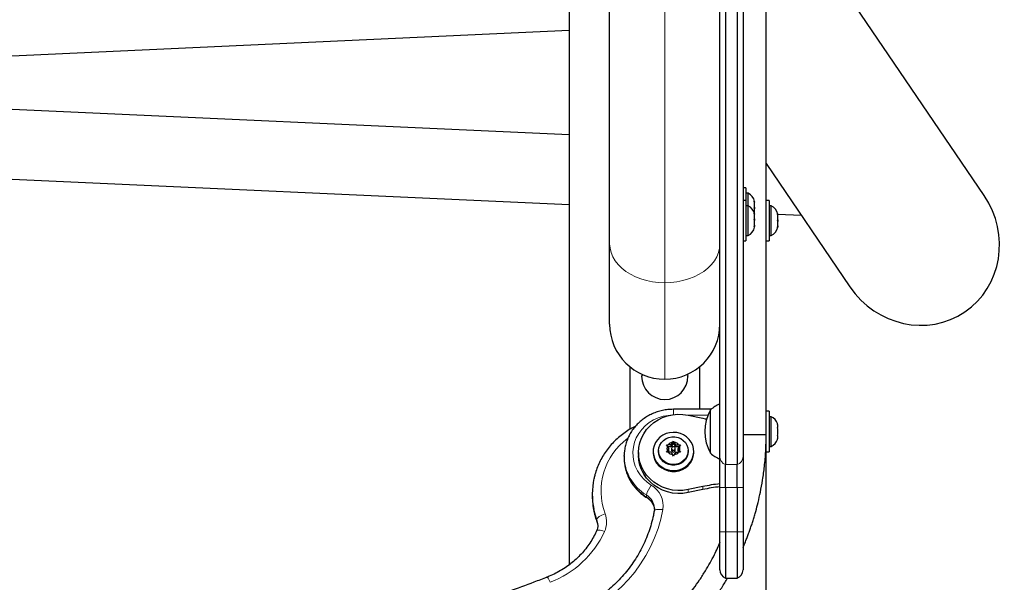
# Model space of a CAD drawing. Extents: x -66 to 482, y -9 to 580.
# Drawn here: x 351 to 372, y 96 to 108 of the extents above; entities that cross this region are included whole.
import ezdxf

# ---------------------------------------------------------------- set-up
doc = ezdxf.new("R2010")
doc.units = 0
doc.header["$LTSCALE"] = 0.125
doc.header["$MEASUREMENT"] = 0
doc.layers.add('CONTOUR', color=7, linetype='CONTINUOUS')

msp = doc.modelspace()

# ---------------------------------------------------------------- linework, layer by layer
at = {"layer": 'CONTOUR', "lineweight": 25}
for p, q in [((363.30449, 103.13817), (363.30449, 121.73184)), ((366.67949, 99.02991), (366.67949, 113.58715)), ((371.37777, 104.17809), (366.67949, 111.09403)), ((362.42949, 110.53326), (362.42949, 96.21898)), ((339.67949, 106.69817), (362.42949, 107.73934)), ((362.42949, 105.48425), (339.67949, 106.52546)), ((339.67949, 105.02389), (362.42949, 103.98268)), ((366.67949, 104.86558), (368.48264, 102.21131)), ((366.24149, 104.34576), (366.17949, 104.34576)), ((366.24149, 104.34576), (366.24149, 104.07463)), ((366.28839, 104.22701), (366.24149, 104.22701)), ((366.28839, 103.95588), (366.28839, 104.22701)), ((366.24149, 104.07463), (366.17949, 104.07463)), ((366.24149, 104.07463), (366.24149, 103.19963)), ((366.42034, 104.05721), (366.42899, 104.03837)), ((366.42899, 104.01952), (366.42034, 104.05721)), ((366.42899, 104.03837), (366.42899, 104.04888)), ((366.42899, 104.01952), (366.42899, 104.03837)), ((366.42899, 103.92711), (366.42899, 104.01952)), ((366.74149, 104.07463), (366.67949, 104.07463)), ((366.74149, 104.07463), (366.74149, 103.19963)), ((366.28839, 103.95588), (366.24149, 103.95588)), ((366.28839, 103.31838), (366.28839, 103.95588)), ((366.42034, 103.90826), (366.42899, 103.92711)), ((366.42899, 103.88941), (366.42034, 103.90826)), ((366.42899, 103.92711), (366.42899, 103.88941)), ((366.42899, 103.797), (366.42899, 103.88941)), ((366.78839, 103.95588), (366.74149, 103.95588)), ((366.78839, 103.31838), (366.78839, 103.95588)), ((366.42034, 103.7989), (366.42899, 103.7746)), ((366.42899, 103.7618), (366.42034, 103.7989)), ((366.42034, 103.66743), (366.42899, 103.68023)), ((366.42899, 103.64313), (366.42034, 103.66743)), ((366.42899, 103.7746), (366.42899, 103.77775)), ((366.42899, 103.7618), (366.42899, 103.7746)), ((366.42899, 103.68023), (366.42899, 103.7618)), ((366.42899, 103.67619), (366.42899, 103.68023)), ((366.42899, 103.67619), (366.42899, 103.66231)), ((366.42899, 103.66231), (366.42899, 103.64321)), ((366.42899, 103.54276), (366.42899, 103.64313)), ((366.92034, 103.78608), (366.92899, 103.76724)), ((366.92899, 103.74839), (366.92034, 103.78608)), ((366.92034, 103.63713), (366.92899, 103.65597)), ((366.92899, 103.61828), (366.92034, 103.63713)), ((366.92899, 103.76724), (366.92899, 103.77775)), ((366.92899, 103.77675), (367.43491, 103.7536)), ((366.92899, 103.74839), (366.92899, 103.76724)), ((366.92899, 103.65597), (366.92899, 103.74839)), ((366.92899, 103.65597), (366.92899, 103.61828)), ((366.92899, 103.52586), (366.92899, 103.61828)), ((366.42899, 103.54276), (366.42899, 103.53938)), ((366.42899, 103.53938), (366.42899, 103.51845)), ((366.42899, 103.4965), (366.42899, 103.51845)), ((366.92034, 103.48817), (366.92899, 103.52586)), ((366.92899, 103.50702), (366.92034, 103.48817)), ((366.92899, 103.52586), (366.92899, 103.50702)), ((366.92899, 103.4965), (366.92899, 103.50702)), ((366.17949, 103.19963), (366.24149, 103.19963)), ((366.24149, 103.31838), (366.28839, 103.31838)), ((366.67949, 103.19963), (366.74149, 103.19963)), ((366.74149, 103.31838), (366.78839, 103.31838)), ((363.30449, 101.40826), (363.30449, 103.13817)), ((363.74199, 100.48758), (363.74199, 99.14183)), ((365.24199, 100.48758), (365.24199, 99.57123)), ((364.0097, 100.32311), (363.99199, 100.28326)), ((364.99199, 100.30256), (364.99153, 100.33094)), ((364.99199, 100.29567), (364.99199, 100.28326)), ((365.49222, 99.57123), (364.67949, 99.57123)), ((365.47949, 98.62293), (365.47949, 99.56043)), ((364.99388, 99.44552), (365.31373, 99.37888)), ((366.74149, 99.52918), (366.67949, 99.52918)), ((366.74149, 99.52918), (366.74149, 98.65418)), ((366.78839, 99.41043), (366.74149, 99.41043)), ((366.78839, 98.77293), (366.78839, 99.41043)), ((366.92034, 99.17768), (366.92899, 99.17768)), ((366.92899, 99.14503), (366.92034, 99.17768)), ((366.92899, 99.17768), (366.92899, 99.23103)), ((366.92899, 99.03832), (366.92899, 99.14503)), ((366.17949, 99.02991), (366.67949, 99.02991)), ((366.67949, 91.8415), (366.67949, 99.02991)), ((366.92034, 99.00568), (366.92899, 99.03832)), ((366.92899, 99.00568), (366.92034, 99.00568)), ((366.92899, 98.95232), (366.92899, 99.00568)), ((364.53054, 98.80596), (364.56823, 98.80892)), ((364.54938, 98.77825), (364.53054, 98.80596)), ((364.58019, 98.72811), (364.54938, 98.77825)), ((364.58019, 98.72811), (364.54938, 98.67797)), ((364.62984, 98.76617), (364.5568, 98.76617)), ((364.62984, 98.80892), (364.56823, 98.80892)), ((364.58019, 98.68536), (364.58019, 98.72811)), ((364.62984, 98.80892), (364.66065, 98.85906)), ((364.67949, 98.84698), (364.62984, 98.76617)), ((364.62984, 98.76617), (364.62984, 98.80892)), ((364.64043, 98.72811), (364.64043, 98.68536)), ((364.66065, 98.85906), (364.67949, 98.88678)), ((364.67949, 98.88678), (364.69834, 98.85906)), ((364.67949, 98.84698), (364.67949, 98.88678)), ((364.72915, 98.76617), (364.67949, 98.84698)), ((364.72915, 98.80892), (364.69834, 98.85906)), ((364.71856, 98.68536), (364.71856, 98.72811)), ((364.72915, 98.76617), (364.72915, 98.80892)), ((364.72915, 98.80892), (364.79076, 98.80892)), ((364.80218, 98.76617), (364.72915, 98.76617)), ((364.7788, 98.72811), (364.8096, 98.77825)), ((364.7788, 98.68536), (364.7788, 98.72811)), ((364.7788, 98.72811), (364.8096, 98.67797)), ((364.79076, 98.80892), (364.82845, 98.80596)), ((364.82845, 98.80596), (364.8096, 98.77825)), ((366.74149, 98.77293), (366.78839, 98.77293)), ((363.61699, 98.5615), (363.61706, 98.57307)), ((363.61699, 98.5615), (363.61699, 98.51875)), ((363.61699, 98.51875), (363.61716, 98.50115)), ((363.92949, 98.64277), (363.92949, 98.57865)), ((364.24199, 98.66398), (364.24199, 98.64277)), ((364.36074, 98.68002), (364.36074, 98.66398)), ((364.53054, 98.64434), (364.54938, 98.67797)), ((364.56823, 98.64729), (364.53054, 98.64434)), ((364.58019, 98.68536), (364.55622, 98.64635)), ((364.62984, 98.64729), (364.56823, 98.64729)), ((364.62984, 98.64729), (364.66065, 98.59716)), ((364.67949, 98.56352), (364.66065, 98.59716)), ((364.69834, 98.59716), (364.67949, 98.56352)), ((364.72915, 98.64729), (364.69834, 98.59716)), ((364.72915, 98.64729), (364.79076, 98.64729)), ((364.80276, 98.64635), (364.7788, 98.68536)), ((364.82845, 98.64434), (364.79076, 98.64729)), ((364.8096, 98.67797), (364.82845, 98.64434)), ((364.99824, 98.66398), (364.99824, 98.68002)), ((365.11699, 98.64277), (365.11699, 98.66398)), ((365.67949, 97.88642), (365.67949, 98.55296)), ((366.17949, 98.55296), (366.17949, 97.88642)), ((366.67949, 98.65418), (366.74149, 98.65418)), ((365.80449, 97.88642), (365.80449, 98.37885)), ((366.05449, 97.88642), (366.05449, 98.37885)), ((365.31373, 97.90667), (364.99388, 97.84003)), ((365.67949, 96.93237), (365.67949, 97.88642)), ((365.80449, 97.88642), (365.80449, 96.93237)), ((366.05449, 97.88642), (366.05449, 96.93237)), ((366.17949, 97.88642), (366.17949, 96.93237)), ((362.92949, 97.74445), (362.92949, 97.7017)), ((365.31373, 97.84254), (364.99388, 97.7759)), ((364.26854, 97.43047), (364.26835, 97.44183)), ((365.67949, 96.10915), (365.67949, 96.93237)), ((365.80449, 96.93237), (365.80449, 95.93237)), ((366.05449, 96.93237), (366.05449, 95.93237)), ((366.17949, 96.93237), (366.17949, 96.10915)), ((365.80449, 95.93237), (366.05449, 95.93237))]:
    msp.add_line(p, q, dxfattribs=at)
at = {"layer": 'CONTOUR', "lineweight": 18}
for p, q in [((364.49199, 102.29848), (364.49199, 120.89215)), ((364.49199, 100.22076), (364.49199, 102.29848)), ((364.67949, 99.57123), (364.67949, 99.45657)), ((365.42448, 99.44786), (364.98224, 99.44786)), ((365.80449, 98.37885), (366.05449, 98.37885)), ((365.31373, 97.90667), (365.31373, 97.84254)), ((365.67949, 97.88642), (365.80449, 97.88642)), ((365.80449, 97.88642), (366.05449, 97.88642)), ((366.05449, 97.88642), (366.17949, 97.88642)), ((364.09857, 97.68277), (364.09857, 97.72552)), ((364.99388, 97.84003), (364.99388, 97.7759)), ((363.02923, 97.15446), (363.02923, 97.19721)), ((363.03041, 97.14747), (363.02923, 97.15446)), ((365.67949, 96.93237), (365.80449, 96.93237)), ((365.80449, 96.93237), (366.05449, 96.93237)), ((366.05449, 96.93237), (366.17949, 96.93237))]:
    msp.add_line(p, q, dxfattribs=at)
at = {"layer": 'CONTOUR', "lineweight": 18, "flags": 128}
for points in [[(363.30449, 103.13817), (363.31196, 103.04416), (363.33427, 102.95133), (363.37113, 102.86084), (363.42209, 102.77385), (363.48651, 102.69143), (363.56357, 102.61464), (363.6523, 102.54442), (363.7516, 102.48168), (363.8602, 102.42719), (363.97676, 102.38164), (364.09979, 102.3456), (364.22775, 102.31954), (364.35904, 102.30376), (364.49199, 102.29848)], [(364.49199, 102.29848), (364.62495, 102.30376), (364.75624, 102.31954), (364.8842, 102.3456), (365.00723, 102.38164), (365.12378, 102.42719), (365.23239, 102.48168), (365.33168, 102.54442), (365.42042, 102.61464), (365.49748, 102.69143), (365.56189, 102.77385), (365.61285, 102.86084), (365.64972, 102.95133), (365.67203, 103.04416), (365.67949, 103.13817)], [(364.6159, 99.44569), (364.56766, 99.44112), (364.45767, 99.421), (364.35131, 99.38784), (364.25034, 99.34217), (364.1564, 99.28476), (364.07104, 99.21653), (363.99567, 99.13861), (363.93151, 99.05228), (363.87961, 98.95895), (363.84084, 98.86015), (363.81582, 98.7575), (363.80497, 98.6527), (363.80846, 98.54745), (363.82623, 98.44348), (363.85801, 98.3425), (363.90325, 98.24616), (363.96123, 98.15605), (364.03098, 98.07364), (364.11138, 98.00028), (364.20109, 97.93718)], [(364.10295, 97.67053), (364.10054, 97.6731), (364.09857, 97.68277)], [(364.44869, 97.40941), (364.40518, 97.2031), (364.34694, 97.00003), (364.27423, 96.80111), (364.1874, 96.60726), (364.08684, 96.41936), (363.973, 96.23828), (363.84641, 96.06483), (363.70765, 95.8998), (363.55734, 95.74397), (363.39617, 95.59802), (363.22489, 95.46264), (363.04427, 95.33843), (362.85513, 95.22597), (362.65834, 95.12577), (362.45481, 95.03828)], [(363.02923, 97.19721), (362.98316, 97.34032), (362.96444, 97.41744)], [(362.96596, 97.36775), (362.98316, 97.29757), (363.02923, 97.15446)], [(363.02923, 97.19721), (363.03263, 97.21085), (363.04269, 97.22621), (363.05903, 97.24272), (363.08102, 97.25973), (363.10782, 97.27659), (363.13838, 97.29265), (363.17155, 97.3073), (363.20605, 97.31997)], [(364.26396, 97.37739), (364.2672, 97.38565), (364.27773, 97.39606), (364.29483, 97.40452), (364.31784, 97.41071), (364.34588, 97.41438), (364.37788, 97.4154), (364.41259, 97.41372), (364.44869, 97.40941)], [(363.02259, 96.95076), (363.02418, 96.9536), (363.03401, 96.96171), (363.04996, 96.96644), (363.07143, 96.96761), (363.09759, 96.96516), (363.12743, 96.9592), (363.15982, 96.94995), (363.19349, 96.93777)]]:
    msp.add_lwpolyline(points, dxfattribs=at)
at = {"layer": 'CONTOUR', "lineweight": 25, "flags": 128}
for points in [[(364.99388, 97.84003), (364.88347, 97.8239), (364.77178, 97.82112), (364.66061, 97.83174), (364.5518, 97.85558), (364.4471, 97.89226), (364.34824, 97.94117), (364.25681, 98.00153), (364.17431, 98.07234), (364.10209, 98.15246), (364.04133, 98.24057), (363.993, 98.33524), (363.95791, 98.43492), (363.93663, 98.53799), (363.92949, 98.64277), (363.93663, 98.74756), (363.95791, 98.85063), (363.993, 98.95031), (364.04133, 99.04498), (364.10209, 99.13309), (364.17431, 99.21321), (364.25681, 99.28402), (364.34824, 99.34438), (364.4471, 99.39329), (364.5518, 99.42997), (364.66061, 99.45381), (364.77178, 99.46443), (364.88347, 99.46165), (364.99388, 99.44552)], [(365.31373, 99.37888), (365.36681, 99.36818), (365.39441, 99.36289)], [(365.09419, 98.79498), (365.06263, 98.86246), (365.01876, 98.92356), (364.96398, 98.97631), (364.90006, 99.01902), (364.82905, 99.05033), (364.75324, 99.06921), (364.67505, 99.07507), (364.59701, 99.06772), (364.52162, 99.04739), (364.4513, 99.01474), (364.38831, 98.97082), (364.33469, 98.91703), (364.29215, 98.85511), (364.26205, 98.78705), (364.24538, 98.71503), (364.24266, 98.64137), (364.25397, 98.56843), (364.27897, 98.49857), (364.31683, 98.43403), (364.36636, 98.37687), (364.42594, 98.32894), (364.49368, 98.29179), (364.56739, 98.26659), (364.6447, 98.25417), (364.72313, 98.25491), (364.80016, 98.26881), (364.87331, 98.29541), (364.94023, 98.33385), (364.99877, 98.3829), (365.04705, 98.44099), (365.08351, 98.50625), (365.10699, 98.57657), (365.11673, 98.64971), (365.11241, 98.7233), (365.09419, 98.79498)], [(364.99824, 98.68002), (364.99128, 98.61775), (364.97069, 98.55819), (364.93737, 98.50396), (364.89278, 98.45743), (364.83887, 98.42062), (364.77799, 98.39515), (364.71281, 98.38213), (364.64617, 98.38213), (364.58099, 98.39515), (364.52012, 98.42062), (364.46621, 98.45743), (364.42162, 98.50396), (364.3883, 98.55819), (364.36771, 98.61775), (364.36074, 98.68002), (364.36771, 98.7423), (364.3883, 98.80185), (364.42162, 98.85608), (364.46621, 98.90261), (364.52012, 98.93942), (364.58099, 98.96489), (364.64617, 98.97791), (364.71281, 98.97791), (364.77799, 98.96489), (364.83887, 98.93942), (364.89278, 98.90261), (364.93737, 98.85608), (364.97069, 98.80185), (364.99128, 98.7423), (364.99824, 98.68002)], [(364.64043, 98.72811), (364.6434, 98.71406), (364.65187, 98.70215), (364.66454, 98.6942), (364.67949, 98.6914), (364.69444, 98.6942), (364.70711, 98.70215), (364.71558, 98.71406), (364.71856, 98.72811), (364.71558, 98.74216), (364.70711, 98.75406), (364.69444, 98.76202), (364.67949, 98.76482), (364.66454, 98.76202), (364.65187, 98.75406), (364.6434, 98.74216), (364.64043, 98.72811)], [(364.99388, 97.7759), (364.88347, 97.75977), (364.77178, 97.75699), (364.66061, 97.76761), (364.5518, 97.79145), (364.4471, 97.82813), (364.34824, 97.87704), (364.25681, 97.9374), (364.17431, 98.00821), (364.10209, 98.08833), (364.04133, 98.17644), (363.993, 98.27111), (363.95791, 98.37079), (363.93663, 98.47386), (363.92949, 98.57865)], [(364.24199, 98.64277), (364.24266, 98.62016), (364.25397, 98.54723), (364.27897, 98.47737), (364.31683, 98.41282), (364.36636, 98.35567), (364.42594, 98.30774), (364.49368, 98.27058), (364.56739, 98.24538), (364.6447, 98.23296), (364.72313, 98.23371), (364.80016, 98.24761), (364.87331, 98.2742), (364.94023, 98.31265), (364.99877, 98.3617), (365.04705, 98.41979), (365.08351, 98.48504), (365.10699, 98.55537), (365.11673, 98.6285), (365.11699, 98.64277)], [(364.99824, 98.66398), (364.99128, 98.6017), (364.97069, 98.54215), (364.93737, 98.48792), (364.89278, 98.44139), (364.83887, 98.40458), (364.77799, 98.37911), (364.71281, 98.36609), (364.64617, 98.36609), (364.58099, 98.37911), (364.52012, 98.40458), (364.46621, 98.44139), (364.42162, 98.48792), (364.3883, 98.54215), (364.36771, 98.6017), (364.36074, 98.66398)]]:
    msp.add_lwpolyline(points, dxfattribs=at)
at = {"layer": 'CONTOUR', "lineweight": 25}
for centre, radius, start, end in [((366.18041, 103.99722), 0.2539, 11.741076, 64.829342), ((366.18041, 103.72609), 0.2539, 11.741076, 64.829342), ((366.68041, 103.72609), 0.2539, 11.741076, 64.829342), ((366.18041, 103.54817), 0.2539, 295.170658, 348.258924), ((366.68041, 103.54817), 0.2539, 295.170658, 348.258924), ((364.49199, 101.40826), 1.1875, 180, 270), ((364.49199, 101.40826), 1.1875, 270, 0), ((364.49199, 100.28326), 0.5, 180, 0), ((366.2959, 99.09168), 0.94141, 150.137166, 209.862834), ((365.98146, 98.98228), 0.76565, 113.334141, 130.965245), ((366.68041, 99.18064), 0.2539, 18.775743, 64.829342), ((366.68041, 99.00272), 0.2539, 295.170658, 341.552843), ((364.66376, 98.72811), 0.12488, 156.329367, 203.670633), ((364.67772, 98.71735), 0.14273, 96.869588, 140.092889), ((364.68127, 98.71735), 0.14273, 39.907111, 83.130412), ((364.69522, 98.72811), 0.12488, 336.329367, 23.670633), ((364.67772, 98.73886), 0.14273, 219.907111, 263.130412), ((364.67949, 98.68699), 0.0391, 182.39235, 357.60765), ((364.68127, 98.73886), 0.14273, 276.869588, 320.092889), ((365.98146, 99.20108), 0.76565, 229.034755, 246.772324), ((364.47752, 97.74446), 1.54802, 167.567737, 192.195346), ((366.17711, 93.76151), 4.23412, 96.74936, 101.76569), ((366.17711, 93.69738), 4.23412, 96.74936, 101.76569), ((364.47881, 97.70191), 1.54932, 180.007657, 192.455528), ((365.86699, 96.10915), 0.1875, 180, 250.528779), ((365.99199, 96.10915), 0.1875, 289.471221, 0)]:
    msp.add_arc(centre, radius, start, end, dxfattribs=at)
at = {"layer": 'CONTOUR', "lineweight": 18}
for centre, radius, start, end in [((364.53486, 97.80881), 1.41588, 126.482375, 200.197294), ((364.6003, 98.57125), 0.98335, 180.568173, 239.321681), ((364.60258, 98.53004), 0.98584, 181.679203, 239.253505), ((365.86437, 98.55377), 0.18488, 180.252376, 251.101723), ((365.99461, 98.55377), 0.18488, 288.898277, 359.747624), ((364.64713, 97.59048), 0.56494, 142.14318, 166.17021), ((363.93852, 97.49203), 0.51682, 350.80152, 59.465902), ((363.9194, 97.42565), 0.34933, 2.654402, 59.141499), ((363.92166, 97.38426), 0.347, 2.386733, 59.34751), ((362.73871, 97.14401), 0.49936, 335.605317, 20.632138), ((362.71734, 97.07978), 0.33327, 0.225537, 20.631379), ((362.71735, 97.03703), 0.33326, 0.027318, 20.631658), ((361.26122, 97.8314), 2.12891, 290.928803, 335.180619), ((361.7863, 95.77354), 0.2454, 16.428023, 47.127524)]:
    msp.add_arc(centre, radius, start, end, dxfattribs=at)
at = {"layer": 'CONTOUR', "lineweight": 25}
msp.add_ellipse((369.93021, 103.1947), major_axis=(-1.034, 1.52206), ratio=0.95105652, start_param=1.57079633, end_param=4.71238898, dxfattribs=at)
for points, knots in [([(365.67949, 98.55296), (365.67949, 98.55462), (365.67949, 98.64299), (365.67949, 98.79839), (365.67949, 99.0382), (365.67949, 99.2645), (365.67949, 99.49541), (365.67949, 99.72601), (365.67949, 99.93038), (365.67949, 100.12933), (365.67949, 100.31751), (365.67949, 100.52896), (365.67949, 100.76854), (365.67949, 101.03872), (365.67949, 101.31246), (365.67949, 101.60873), (365.67949, 101.92631), (365.67949, 102.29789), (365.67949, 102.69028), (365.67949, 103.10025), (365.67949, 103.52428), (365.67949, 104.03236), (365.67949, 104.62838), (365.67949, 105.31398), (365.67949, 106.01077), (365.67949, 106.79452), (365.67949, 107.66601), (365.67949, 108.62536), (365.67949, 109.73731), (365.67949, 111.00237), (365.67949, 111.94925), (365.67949, 112.4227)], [0, 0, 0, 0, 0.00134738, 0.07158048, 0.11843308, 0.16528951, 0.21213615, 0.24727144, 0.28240233, 0.30564439, 0.32889277, 0.35212482, 0.37595706, 0.39981168, 0.42363338, 0.44119705, 0.46475709, 0.48834848, 0.51191748, 0.53540873, 0.55891859, 0.58241831, 0.61758824, 0.65276394, 0.68790294, 0.72304436, 0.7699105, 0.81678888, 0.86366312, 0.93183028, 1, 1, 1, 1]), ([(365.80449, 112.38453), (365.80449, 112.06232), (365.80449, 111.43476), (365.80449, 110.52127), (365.80449, 109.65906), (365.80449, 108.84657), (365.80449, 108.08202), (365.80449, 107.36367), (365.80449, 106.66926), (365.80449, 105.99998), (365.80449, 105.35713), (365.80449, 104.76131), (365.80449, 104.21024), (365.80449, 103.70159), (365.80449, 103.23308), (365.80449, 102.80241), (365.80449, 102.40731), (365.80449, 102.04552), (365.80449, 101.68216), (365.80449, 101.32345), (365.80449, 100.97694), (365.80449, 100.65571), (365.80449, 100.35981), (365.80449, 100.08812), (365.80449, 99.84489), (365.80449, 99.6224), (365.80449, 99.41262), (365.80449, 99.19865), (365.80449, 98.98346), (365.80449, 98.7694), (365.80449, 98.56559), (365.80449, 98.44179), (365.80449, 98.37885)], [0, 0, 0, 0, 0.04593282, 0.08946122, 0.13067672, 0.16967232, 0.2065428, 0.24138494, 0.2742979, 0.30839534, 0.34042143, 0.37052092, 0.39884404, 0.42554695, 0.45079191, 0.47474709, 0.49758599, 0.51948617, 0.54062735, 0.56746026, 0.593692, 0.61969423, 0.64939206, 0.67967192, 0.71090846, 0.74341677, 0.77745714, 0.81310745, 0.8570713, 0.90298826, 0.95068926, 1, 1, 1, 1]), ([(365.80449, 112.38453), (365.80449, 112.06232), (365.80449, 111.43476), (365.80449, 110.52127), (365.80449, 109.65906), (365.80449, 108.84657), (365.80449, 108.08202), (365.80449, 107.36367), (365.80449, 106.66926), (365.80449, 105.99998), (365.80449, 105.35713), (365.80449, 104.76131), (365.80449, 104.21024), (365.80449, 103.70159), (365.80449, 103.23308), (365.80449, 102.80241), (365.80449, 102.40731), (365.80449, 102.04552), (365.80449, 101.68216), (365.80449, 101.32345), (365.80449, 100.97694), (365.80449, 100.65571), (365.80449, 100.35981), (365.80449, 100.08812), (365.80449, 99.84489), (365.80449, 99.6224), (365.80449, 99.41262), (365.80449, 99.19865), (365.80449, 98.98346), (365.80449, 98.7694), (365.80449, 98.56559), (365.80449, 98.44179), (365.80449, 98.37885)], [0, 0, 0, 0, 0.04593282, 0.08946122, 0.13067672, 0.16967232, 0.2065428, 0.24138494, 0.2742979, 0.30839534, 0.34042143, 0.37052092, 0.39884404, 0.42554695, 0.45079191, 0.47474709, 0.49758599, 0.51948617, 0.54062735, 0.56746026, 0.593692, 0.61969423, 0.64939206, 0.67967192, 0.71090846, 0.74341677, 0.77745714, 0.81310745, 0.8570713, 0.90298826, 0.95068926, 1, 1, 1, 1]), ([(366.05449, 112.38453), (366.05449, 112.06232), (366.05449, 111.43476), (366.05449, 110.52127), (366.05449, 109.65906), (366.05449, 108.84657), (366.05449, 108.08202), (366.05449, 107.36367), (366.05449, 106.66926), (366.05449, 105.99998), (366.05449, 105.35713), (366.05449, 104.76131), (366.05449, 104.21024), (366.05449, 103.70159), (366.05449, 103.23308), (366.05449, 102.80241), (366.05449, 102.40731), (366.05449, 102.04552), (366.05449, 101.68216), (366.05449, 101.32345), (366.05449, 100.97694), (366.05449, 100.65571), (366.05449, 100.35981), (366.05449, 100.08812), (366.05449, 99.84489), (366.05449, 99.6224), (366.05449, 99.41262), (366.05449, 99.19865), (366.05449, 98.98346), (366.05449, 98.7694), (366.05449, 98.56559), (366.05449, 98.44179), (366.05449, 98.37885)], [0, 0, 0, 0, 0.04593282, 0.08946122, 0.13067672, 0.16967232, 0.2065428, 0.24138494, 0.2742979, 0.30839534, 0.34042143, 0.37052092, 0.39884404, 0.42554695, 0.45079191, 0.47474709, 0.49758599, 0.51948617, 0.54062735, 0.56746026, 0.593692, 0.61969423, 0.64939206, 0.67967192, 0.71090846, 0.74341677, 0.77745714, 0.81310745, 0.8570713, 0.90298826, 0.95068926, 1, 1, 1, 1]), ([(366.05449, 112.38453), (366.05449, 112.06232), (366.05449, 111.43476), (366.05449, 110.52127), (366.05449, 109.65906), (366.05449, 108.84657), (366.05449, 108.08202), (366.05449, 107.36367), (366.05449, 106.66926), (366.05449, 105.99998), (366.05449, 105.35713), (366.05449, 104.76131), (366.05449, 104.21024), (366.05449, 103.70159), (366.05449, 103.23308), (366.05449, 102.80241), (366.05449, 102.40731), (366.05449, 102.04552), (366.05449, 101.68216), (366.05449, 101.32345), (366.05449, 100.97694), (366.05449, 100.65571), (366.05449, 100.35981), (366.05449, 100.08812), (366.05449, 99.84489), (366.05449, 99.6224), (366.05449, 99.41262), (366.05449, 99.19865), (366.05449, 98.98346), (366.05449, 98.7694), (366.05449, 98.56559), (366.05449, 98.44179), (366.05449, 98.37885)], [0, 0, 0, 0, 0.04593282, 0.08946122, 0.13067672, 0.16967232, 0.2065428, 0.24138494, 0.2742979, 0.30839534, 0.34042143, 0.37052092, 0.39884404, 0.42554695, 0.45079191, 0.47474709, 0.49758599, 0.51948617, 0.54062735, 0.56746026, 0.593692, 0.61969423, 0.64939206, 0.67967192, 0.71090846, 0.74341677, 0.77745714, 0.81310745, 0.8570713, 0.90298826, 0.95068926, 1, 1, 1, 1]), ([(366.17949, 112.4227), (366.17949, 111.94925), (366.17949, 111.00237), (366.17949, 109.73731), (366.17949, 108.62536), (366.17949, 107.66601), (366.17949, 106.79452), (366.17949, 106.01077), (366.17949, 105.31398), (366.17949, 104.62838), (366.17949, 104.03236), (366.17949, 103.52428), (366.17949, 103.10025), (366.17949, 102.69028), (366.17949, 102.29789), (366.17949, 101.92631), (366.17949, 101.60873), (366.17949, 101.31246), (366.17949, 101.03872), (366.17949, 100.76854), (366.17949, 100.52896), (366.17949, 100.31751), (366.17949, 100.12933), (366.17949, 99.93038), (366.17949, 99.726), (366.17949, 99.49542), (366.17949, 99.26445), (366.17949, 99.0384), (366.17949, 98.79549), (366.17949, 98.64432), (366.17949, 98.55296)], [0, 0, 0, 0, 0.06816972, 0.13633689, 0.18321113, 0.23008952, 0.27695566, 0.31209708, 0.34723609, 0.38241179, 0.41758173, 0.44108145, 0.46459131, 0.48808256, 0.51165156, 0.53524296, 0.558803, 0.57636667, 0.60018838, 0.62404299, 0.64787524, 0.67110729, 0.69435567, 0.71759774, 0.75272863, 0.78786392, 0.83471057, 0.881567, 0.92841961, 1, 1, 1, 1]), ([(366.42034, 103.50565), (366.42208, 103.51175), (366.42557, 103.52399), (366.42785, 103.53649), (366.42899, 103.54276)], [0, 0, 0, 0, 0.49894572, 1, 1, 1, 1]), ([(366.42899, 103.51845), (366.42786, 103.5163), (366.42558, 103.51199), (366.42209, 103.50777), (366.42034, 103.50565)], [0, 0, 0, 0, 0.49899362, 1, 1, 1, 1]), ([(364.67949, 99.57123), (364.65755, 99.57085), (364.59715, 99.56978), (364.49874, 99.55843), (364.38599, 99.53406), (364.27666, 99.49803), (364.17206, 99.45096), (364.07344, 99.39336), (363.98198, 99.32592), (363.89878, 99.24944), (363.82484, 99.16485), (363.76101, 99.07316), (363.70808, 98.97549), (363.66652, 98.87299), (363.63731, 98.7669), (363.62026, 98.66655), (363.61879, 98.60169), (363.61814, 98.57335)], [0, 0, 0, 0, 0.039930174, 0.109918621, 0.179938668, 0.249951273, 0.319939727, 0.389886475, 0.459773567, 0.529583562, 0.59930083, 0.668913141, 0.738413333, 0.807800768, 0.877082266, 0.946272274, 1, 1, 1, 1]), ([(363.86721, 99.21021), (363.83075, 99.19158), (363.7509, 99.15078), (363.63533, 99.07549), (363.52008, 98.98751), (363.4133, 98.89035), (363.31554, 98.7851), (363.22754, 98.67241), (363.14997, 98.55312), (363.08319, 98.42811), (363.02836, 98.29816), (362.98931, 98.18247), (362.97363, 98.10936), (362.96774, 98.08194)], [0, 0, 0, 0, 0.08066508, 0.17670501, 0.27269633, 0.3686303, 0.46449901, 0.56029594, 0.65601655, 0.75165884, 0.84722378, 0.94271562, 1, 1, 1, 1]), ([(366.92899, 99.23103), (366.92786, 99.23652), (366.92558, 99.24752), (366.92209, 99.25828), (366.92034, 99.26368)], [0, 0, 0, 0, 0.49899362, 1, 1, 1, 1]), ([(366.17949, 96.59515), (366.18521, 96.60713), (366.20444, 96.64747), (366.23239, 96.71869), (366.26782, 96.80718), (366.30171, 96.89749), (366.33468, 96.98931), (366.36648, 97.08272), (366.39712, 97.17769), (366.42651, 97.27422), (366.4633, 97.40262), (366.50782, 97.57372), (366.55808, 97.79875), (366.60526, 98.05787), (366.64483, 98.35136), (366.67365, 98.67918), (366.67749, 98.90936), (366.67949, 99.02991)], [0, 0, 0, 0, 0.01590959, 0.05355564, 0.09164601, 0.13018087, 0.16916036, 0.20858464, 0.24845385, 0.28876812, 0.32952758, 0.4085396, 0.50064514, 0.60584429, 0.72413683, 0.85552228, 1, 1, 1, 1]), ([(366.92034, 98.91968), (366.92208, 98.92504), (366.92557, 98.93581), (366.92785, 98.94681), (366.92899, 98.95232)], [0, 0, 0, 0, 0.49894572, 1, 1, 1, 1]), ([(363.61746, 98.50075), (363.61907, 98.46617), (363.62237, 98.39518), (363.64283, 98.28925), (363.67473, 98.18422), (363.71862, 98.08313), (363.77367, 97.98713), (363.83932, 97.89734), (363.91479, 97.81477), (363.99787, 97.7417), (364.06254, 97.69562), (364.09802, 97.67359), (364.10303, 97.67048)], [0, 0, 0, 0, 0.10460027, 0.21474906, 0.32490921, 0.43512761, 0.54544526, 0.65589436, 0.76649678, 0.87726371, 0.98266885, 1, 1, 1, 1]), ([(364.10303, 97.67048), (364.11108, 97.66528), (364.13738, 97.6483), (364.17675, 97.61369), (364.21638, 97.56467), (364.2455, 97.50994), (364.26392, 97.45374), (364.26649, 97.41577), (364.26769, 97.39797)], [0, 0, 0, 0, 0.08167017, 0.26658087, 0.45263987, 0.6408386, 0.83159825, 1, 1, 1, 1]), ([(364.26765, 97.44105), (364.26798, 97.43832), (364.27052, 97.41713), (364.26701, 97.39589), (364.26396, 97.37739)], [0, 0, 0, 0, 0.12904342, 1, 1, 1, 1]), ([(364.26396, 97.37739), (364.25827, 97.34654), (364.2414, 97.25508), (364.20421, 97.10461), (364.14831, 96.92756), (364.08043, 96.75419), (364.00106, 96.58517), (363.91046, 96.42118), (363.80901, 96.26287), (363.6971, 96.11088), (363.57521, 95.9658), (363.4438, 95.82822), (363.3034, 95.69867), (363.15458, 95.57766), (362.99793, 95.4657), (362.83408, 95.36315), (362.66361, 95.27064), (362.5136, 95.20007), (362.41984, 95.16223), (362.38638, 95.14872)], [0, 0, 0, 0, 0.03175802, 0.09413665, 0.15651391, 0.21887565, 0.28121889, 0.34354131, 0.40584123, 0.46811761, 0.53037002, 0.59259856, 0.65480381, 0.71698674, 0.77914861, 0.8412909, 0.90341526, 0.96552339, 1, 1, 1, 1]), ([(362.96725, 97.3667), (362.97245, 97.34173), (362.98667, 97.27347), (363.01065, 97.20082), (363.02829, 97.15319), (363.03052, 97.14717)], [0, 0, 0, 0, 0.33493803, 0.91590481, 1, 1, 1, 1]), ([(363.04915, 97.08087), (363.04929, 97.06819), (363.04968, 97.03483), (363.03908, 96.99097), (363.02682, 96.96108), (363.02258, 96.95074)], [0, 0, 0, 0, 0.2859265, 0.75287702, 1, 1, 1, 1]), ([(363.03052, 97.14717), (363.03342, 97.13895), (363.04277, 97.11251), (363.04637, 97.08504), (363.04885, 97.06612)], [0, 0, 0, 0, 0.31105218, 1, 1, 1, 1]), ([(363.02258, 96.95074), (363.01207, 96.92819), (362.98058, 96.86067), (362.91974, 96.75169), (362.8365, 96.6265), (362.74282, 96.50788), (362.6395, 96.39652), (362.52713, 96.29313), (362.40641, 96.19834), (362.27812, 96.1127), (362.143, 96.03688), (362.03347, 95.98554), (361.96924, 95.95979), (361.95325, 95.95338)], [0, 0, 0, 0, 0.05111009, 0.15306892, 0.25499361, 0.35684037, 0.45860819, 0.5602987, 0.66191566, 0.76346434, 0.86495105, 0.96638269, 1, 1, 1, 1]), ([(363.10449, 94.06173), (363.22711, 94.12081), (363.46784, 94.2368), (363.80346, 94.4429), (364.11121, 94.6636), (364.35395, 94.86724), (364.54417, 95.04601), (364.69251, 95.19723), (364.8374, 95.35763), (364.97828, 95.52726), (365.11454, 95.70615), (365.24571, 95.89422), (365.39911, 96.13662), (365.55343, 96.40877), (365.64895, 96.62299), (365.69047, 96.71609)], [0, 0, 0, 0, 0.10766861, 0.21138791, 0.31120316, 0.40716521, 0.4619015, 0.51777299, 0.57478662, 0.6329489, 0.69226597, 0.75274362, 0.8143873, 0.91933046, 1, 1, 1, 1]), ([(361.95325, 95.95338), (361.8596, 95.91702), (361.58748, 95.81136), (361.1333, 95.64466), (360.58945, 95.45695), (360.04137, 95.28039), (359.48941, 95.11488), (358.93378, 94.96054), (358.37477, 94.81743), (357.81261, 94.68563), (357.24757, 94.56518), (356.6799, 94.45615), (356.10988, 94.35858), (355.53777, 94.27253), (354.96382, 94.19802), (354.3883, 94.13511), (353.81147, 94.08376), (353.2336, 94.04427), (352.64742, 94.01521), (352.25371, 94.00601), (352.05307, 94.00131)], [0, 0, 0, 0, 0.02987542, 0.08681156, 0.14374825, 0.20068459, 0.25762059, 0.31455627, 0.37149166, 0.42842678, 0.48536164, 0.54229627, 0.59923069, 0.65616492, 0.71309897, 0.77003288, 0.82696665, 0.8839003, 0.94083387, 1, 1, 1, 1]), ([(363.29699, 93.6281), (363.43185, 93.69229), (363.69655, 93.81828), (364.06573, 94.04237), (364.40423, 94.28236), (364.6713, 94.50384), (364.8806, 94.69825), (365.04377, 94.86267), (365.20316, 95.03706), (365.35807, 95.22153), (365.50821, 95.41589), (365.65155, 95.62091), (365.7654, 95.79253), (365.82455, 95.89964), (365.84262, 95.93237)], [0, 0, 0, 0, 0.128320387, 0.251855834, 0.370651431, 0.484757943, 0.549793994, 0.616145608, 0.68381975, 0.752822983, 0.823161501, 0.894841148, 0.967867447, 1, 1, 1, 1])]:
    msp.add_open_spline(points, degree=3, knots=knots, dxfattribs=at)

doc.saveas('drawing.dxf')
